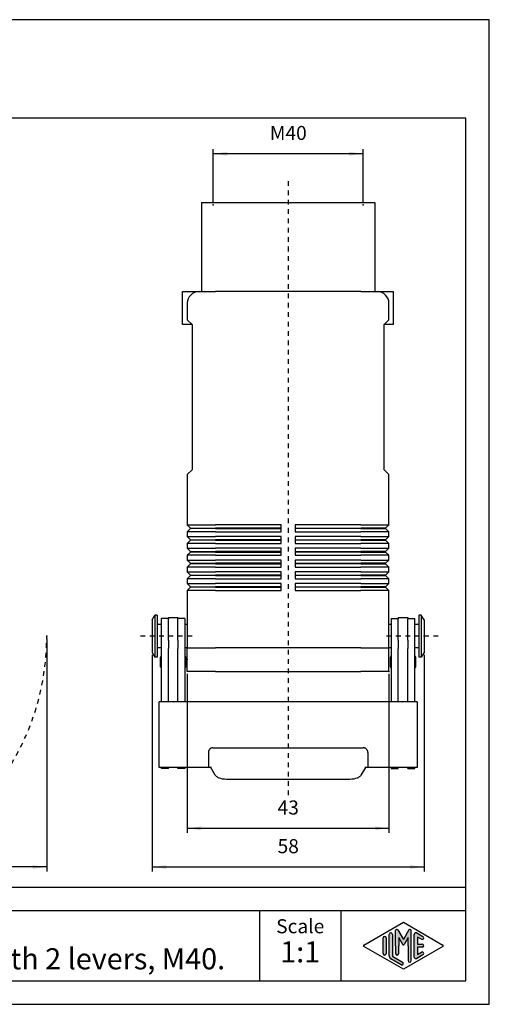
# Model space of a CAD drawing. Units: millimetres. Extents: x 0 to 297, y 0 to 210.
import ezdxf

# ---------------------------------------------------------------- set-up
doc = ezdxf.new("R2010")
doc.units = ezdxf.units.MM
doc.linetypes.add('CHAIN', pattern=[4, 1, -1, 1, -1])
doc.linetypes.add('DASHED_SPACE', pattern=[2, 1, -1])
for name, color, linetype in [('1', 7, 'Continuous'), ('Bemaßungen_TC_020513_DIN_', 7, 'Continuous'), ('Mittellinie_TC_020513_DIN_', 7, 'Continuous'), ('Sichtbare_Kanten_TC_020513_DIN_', 7, 'Continuous'), ('Stich_1-Linien_TC_020513_DIN_', 7, 'Continuous')]:
    doc.layers.add(name, color=color, linetype=linetype)
doc.styles.add('CONVERTER_11', font='ARIAL.TTF', dxfattribs={"width": 1.2})
doc.styles.add('CONVERTER_13', font='simplex.shx', dxfattribs={"width": 0.95})
doc.dimstyles.new('ME10_DIM_10', dxfattribs={"dimtxt": 3, "dimasz": 3, "dimexe": 1, "dimexo": 0.5, "dimgap": 2, "dimtad": 1, "dimdsep": 46, "dimtxsty": 'CONVERTER_13', "dimsah": 1, "dimcen": 0.09, "dimclrd": 2, "dimclre": 2, "dimclrt": 4, "dimadec": 0, "dimazin": 0, "dimtfac": 1, "dimtdec": 4, "dimtix": 1, "dimtmove": 0, "dimatfit": 3, "dimfxl": 1, "dimtolj": 1, "dimtzin": 0, "dimarcsym": 0})
doc.dimstyles.new('ME10_DIM_14', dxfattribs={"dimtxt": 3, "dimasz": 3, "dimexe": 1, "dimexo": 0.5, "dimgap": 2, "dimtad": 1, "dimdsep": 46, "dimtxsty": 'CONVERTER_13', "dimsah": 1, "dimcen": 0.09, "dimclrd": 2, "dimclre": 2, "dimclrt": 4, "dimadec": 0, "dimazin": 0, "dimtfac": 1, "dimtdec": 4, "dimtix": 1, "dimtmove": 0, "dimatfit": 3, "dimfxl": 1, "dimtolj": 1, "dimtzin": 0, "dimarcsym": 0})
doc.dimstyles.new('ME10_DIM_15', dxfattribs={"dimtxt": 3, "dimasz": 3, "dimexe": 1, "dimexo": 0.5, "dimgap": 2, "dimtad": 1, "dimdsep": 46, "dimtxsty": 'CONVERTER_13', "dimsah": 1, "dimcen": 0.09, "dimclrd": 2, "dimclre": 2, "dimclrt": 4, "dimadec": 0, "dimazin": 0, "dimtfac": 1, "dimtdec": 4, "dimtix": 1, "dimtmove": 0, "dimatfit": 3, "dimfxl": 1, "dimtolj": 1, "dimtzin": 0, "dimarcsym": 0})
doc.dimstyles.new('ME10_DIM_16', dxfattribs={"dimtxt": 3, "dimasz": 3, "dimexe": 1, "dimexo": 0.5, "dimgap": 2, "dimtad": 1, "dimdsep": 46, "dimtxsty": 'CONVERTER_13', "dimsah": 1, "dimcen": 0.09, "dimclrd": 2, "dimclre": 2, "dimclrt": 4, "dimadec": 0, "dimazin": 0, "dimtfac": 1, "dimtdec": 4, "dimtix": 1, "dimtmove": 0, "dimatfit": 3, "dimfxl": 1, "dimtolj": 1, "dimtzin": 0, "dimarcsym": 0})

# ---------------------------------------------------------------- blocks, each defined once
blk = doc.blocks.new('_formato_A4', base_point=(297.0000000000001, 0))
at = {"layer": '1', "linetype": 'Continuous'}
h = blk.add_hatch(color=7, dxfattribs=at)
edge = h.paths.add_edge_path()
edge.add_line((276.3429673554094, 14.92250016016737), (276.3429673554094, 10.2700211480327))
edge.add_line((276.3429673554094, 10.2700211480327), (278.5095415065727, 9.020074522361597))
edge.add_arc((278.3429673554094, 8.731345993678701), 0.3333333333333709, -119.98163936885072, 60.01836063114092, ccw=False)
edge.add_line((278.1763932042462, 8.442617464995806), (276.0098190530831, 9.692564090666906))
edge.add_arc((276.3429673554094, 10.2700211480327), 0.6666666666666288, 180.0000000000104, 240.018360631158, ccw=False)
edge.add_line((275.6763006887428, 10.27002114803258), (275.6763006887428, 14.92250016016737))
edge.add_arc((276.0096340220761, 14.92250016016737), 0.3333333333333144, 0, 180, ccw=False)
h = blk.add_hatch(color=7, dxfattribs=at)
edge = h.paths.add_edge_path()
edge.add_arc((277.2746002345514, 15.73121731203457), 0.2649662124753346, 30.00000000001307, 180)
edge.add_line((277.0096340220761, 15.73121731203457), (277.0096340220761, 12.5))
edge.add_line((277.0096340220761, 12.5), (277.0096340220761, 10.84758507263291))
edge.add_arc((277.3429673554094, 10.84758507263291), 0.3333333333333144, 180, 360)
edge.add_line((277.6763006887428, 10.84758507263291), (277.6763006887428, 12.5))
edge.add_line((277.6763006887428, 12.5), (277.6763006887428, 14.23205080756884))
edge.add_line((277.6763006887428, 14.23205080756884), (278.5319631214453, 12.75))
edge.add_arc((278.6763006887428, 12.83333333333326), 0.166666666666709, 209.9999999999622, 330.0000000000182)
edge.add_line((278.8206382560402, 12.75), (279.6763006887428, 14.23205080756884))
edge.add_line((279.6763006887428, 14.23205080756884), (279.6763006887428, 12.5))
edge.add_line((279.6763006887428, 12.5), (279.6763006887428, 9.308269070601796))
edge.add_arc((280.0096340220762, 9.308269070601796), 0.3333333333334281, 180, 360)
edge.add_line((280.3429673554094, 9.308269070601796), (280.3429673554094, 15.73121731203457))
edge.add_arc((280.0780011429341, 15.73121731203457), 0.2649662124753149, 0, 149.9999999999746)
edge.add_line((279.8485336717861, 15.86370041827229), (278.6763006887428, 13.83333333333326))
edge.add_line((278.6763006887428, 13.83333333333326), (277.5040677056995, 15.86370041827229))
h = blk.add_hatch(color=7, dxfattribs=at)
edge = h.paths.add_edge_path()
edge.add_line((282.5097265375796, 13.86454086225376), (281.6763006887428, 14.34536346735195))
edge.add_line((281.6763006887428, 14.34536346735195), (281.6763006887428, 12.83333333333326))
edge.add_line((281.6763006887428, 12.83333333333326), (282.6763006887428, 12.83333333333326))
edge.add_arc((282.6763006887428, 12.5), 0.3333333333333695, -90, 90, ccw=False)
edge.add_line((282.6763006887428, 12.16666666666663), (281.6763006887428, 12.16666666666663))
edge.add_line((281.6763006887428, 12.16666666666663), (281.6763006887428, 10.65463653264794))
edge.add_line((281.6763006887428, 10.65463653264794), (282.5097265375796, 11.13545913774624))
edge.add_arc((282.6763006887428, 10.84673060906323), 0.3333333333333172, -60.01836063116667, 119.98163936884069, ccw=False)
edge.add_line((282.8428748399059, 10.55800208038033), (281.5095415065727, 9.78877131114973))
edge.add_arc((281.3429673554094, 10.07749983983263), 0.3333333333332007, 180, 299.9816393688588, ccw=False)
edge.add_line((281.0096340220762, 10.07749983983263), (281.0096340220762, 14.92250016016737))
edge.add_arc((281.3429673554094, 14.92250016016737), 0.3333333333334024, 60.01836063114109, 180, ccw=False)
edge.add_line((281.5095415065727, 15.21122868885027), (282.8428748399059, 14.44199791961944))
edge.add_arc((282.6763006887428, 14.15326939093666), 0.3333333333333755, -119.98163936885021, 60.01836063115638, ccw=False)
h = blk.add_hatch(color=7, dxfattribs=at)
edge = h.paths.add_edge_path()
edge.add_line((275.0096340220761, 14.15326939093666), (275.0096340220761, 11.0392519172633))
edge.add_line((275.0096340220761, 11.0392519172633), (275.0096340220761, 10.84673060906323))
edge.add_arc((274.6763006887428, 10.84673060906323), 0.3333333333333712, 180, 360, ccw=False)
edge.add_line((274.3429673554094, 10.84673060906323), (274.3429673554094, 14.15326939093666))
edge.add_arc((274.6763006887428, 14.15326939093666), 0.3333333333333144, 0, 180, ccw=False)
at = {"layer": '1', "color": 7, "linetype": 'Continuous'}
for p, q in [((297.0000000000001, 210.0000000000001), (0, 210.0000000000001)), ((297.0000000000001, 0), (297.0000000000001, 210.0000000000001)), ((292.0000000000001, 189), (4.99999999999989, 189)), ((292.0000000000001, 5), (292.0000000000001, 189)), ((108.0000000000001, 25), (292.0000000000001, 25)), ((108.0000000000001, 20), (292.0000000000001, 20)), ((248.0000000000001, 20), (248.0000000000001, 5)), ((265.3526013774855, 20), (265.3526013774855, 5)), ((270.2598654136012, 12.64436426434133), (278.6763006887428, 17.5)), ((278.6763006887428, 17.5), (287.0927359638843, 12.64436426434133)), ((275.6763006887428, 10.27002114803258), (275.6763006887428, 14.92250016016737)), ((276.3429673554094, 14.92250016016737), (276.3429673554094, 10.2700211480327)), ((277.0096340220761, 12.5), (277.0096340220761, 15.73121731203457)), ((277.5040677056995, 15.86370041827229), (278.6763006887428, 13.83333333333326)), ((279.8485336717861, 15.86370041827229), (278.6763006887428, 13.83333333333326)), ((280.3429673554094, 9.3082690706018), (280.3429673554094, 15.73121731203457)), ((281.0096340220762, 10.07749983983263), (281.0096340220762, 14.92250016016737)), ((281.5095415065727, 15.21122868885027), (282.8428748399059, 14.44199791961944)), ((274.3429673554094, 10.84673060906323), (274.3429673554094, 14.15326939093666)), ((275.0096340220761, 14.15326939093666), (275.0096340220761, 11.0392519172633)), ((278.5319631214453, 12.75), (277.6763006887428, 14.23205080756884)), ((277.6763006887428, 14.23205080756884), (277.6763006887428, 12.5)), ((279.6763006887428, 14.23205080756884), (278.8206382560402, 12.75)), ((279.6763006887428, 12.5), (279.6763006887428, 14.23205080756884)), ((282.5097265375796, 13.86454086225376), (281.6763006887428, 14.34536346735195)), ((281.6763006887428, 14.34536346735195), (281.6763006887428, 12.83333333333326)), ((281.6763006887428, 12.83333333333326), (282.6763006887428, 12.83333333333326)), ((278.6763006887428, 7.5), (270.2598654136012, 12.35563573565855)), ((275.0096340220761, 11.0392519172633), (275.0096340220761, 10.84673060906323)), ((277.0096340220761, 12.5), (277.0096340220761, 10.84758507263291)), ((277.6763006887428, 10.84758507263291), (277.6763006887428, 12.5)), ((287.0927359638843, 12.35563573565855), (278.6763006887428, 7.5)), ((279.6763006887428, 12.5), (279.6763006887428, 9.3082690706018)), ((282.8428748399059, 10.55800208038033), (281.5095415065727, 9.78877131114973)), ((282.6763006887428, 12.16666666666663), (281.6763006887428, 12.16666666666663)), ((281.6763006887428, 12.16666666666663), (281.6763006887428, 10.65463653264794)), ((281.6763006887428, 10.65463653264794), (282.5097265375796, 11.13545913774624)), ((278.1763932042462, 8.44261746499581), (276.0098190530831, 9.69256409066691)), ((276.3429673554094, 10.2700211480327), (278.5095415065727, 9.0200745223616)), ((108.0000000000001, 5), (292.0000000000001, 5)), ((0, 0), (297.0000000000001, 0))]:
    blk.add_line(p, q, dxfattribs=at)
for centre, radius, start, end in [((276.0096340220761, 14.92250016016737), 0.3333333333333144, 0, 180), ((277.2746002345514, 15.73121731203457), 0.2649662124753346, 30.00000000001307, 180), ((280.0780011429341, 15.73121731203457), 0.2649662124753149, 0, 149.9999999999746), ((281.3429673554094, 14.92250016016737), 0.3333333333334024, 60.01836063114121, 180), ((270.3431524891829, 12.5), 0.1666666666666407, 119.9816393689046, 240.0183606311158), ((274.6763006887428, 14.15326939093666), 0.3333333333333144, 0, 180), ((278.6763006887428, 12.83333333333326), 0.166666666666709, 209.9999999999622, 330.0000000000182), ((282.6763006887428, 14.15326939093666), 0.3333333333333755, 240.0183606311498, 60.01836063115638), ((282.6763006887428, 12.5), 0.3333333333333695, 270, 90), ((287.0094488883027, 12.5), 0.166666666666687, 299.9816393688503, 60.01836063112923), ((274.6763006887428, 10.84673060906323), 0.3333333333333712, 180, 0), ((277.3429673554094, 10.84758507263291), 0.3333333333333144, 180, 0), ((282.6763006887428, 10.84673060906323), 0.3333333333333172, 299.9816393688334, 119.9816393688407), ((276.3429673554094, 10.2700211480327), 0.6666666666666288, 180.0000000000104, 240.018360631158), ((278.3429673554094, 8.7313459936787), 0.3333333333333709, 240.0183606311493, 60.01836063114089), ((280.0096340220762, 9.3082690706018), 0.3333333333334281, 180, 0), ((281.3429673554094, 10.07749983983263), 0.3333333333332007, 180, 299.9816393688589)]:
    blk.add_arc(centre, radius, start, end, dxfattribs=at)
at = {"layer": '1', "color": 7, "insert": (256.6763006887428, 16.26063942075598), "char_height": 3, "attachment_point": 5, "line_spacing_factor": 1.32052821128451, "style": 'CONVERTER_11'}
blk.add_mtext('Scale', dxfattribs=at)
blk = doc.blocks.new('*D2')
at = {"layer": '1', "color": 2, "linetype": 'Continuous'}
for p, q in [((22.520106437628, 78.01059123714498), (22.520106437628, 28.292271343783)), ((202.617363623943, 78.01059123714498), (202.617363623943, 28.292271343783)), ((202.617363623943, 29.292271343783), (22.520106437628, 29.292271343783))]:
    blk.add_line(p, q, dxfattribs=at)
at = {"layer": '1', "color": 2}
for points in [[(25.520106437628, 29.68722883654519), (25.520106437628, 28.89731385102081), (22.520106437628, 29.292271343783)], [(199.617363623943, 28.89731385102081), (199.617363623943, 29.68722883654519), (202.617363623943, 29.292271343783)]]:
    blk.add_solid(points, dxfattribs=at)
at = {"layer": '1', "color": 4, "insert": (109.2687350307855, 31.292271343783), "char_height": 3, "attachment_point": 7, "rotation": 0.00013888888888888892, "line_spacing_factor": 0.60024009603842, "style": 'CONVERTER_13'}
blk.add_mtext('180', dxfattribs=at)
blk = doc.blocks.new('*D6')
at = {"layer": '1', "color": 2, "linetype": 'Continuous'}
for p, q in [((232.5953292044349, 70.51059123714496), (232.5953292044349, 36.54485545021901)), ((275.5973292044349, 70.51059123714496), (275.5973292044349, 36.54485545021901)), ((232.5953292044349, 37.54485545021901), (275.5973292044349, 37.54485545021901))]:
    blk.add_line(p, q, dxfattribs=at)
at = {"layer": '1', "color": 2}
for points in [[(235.5953292044349, 37.9398129429812), (235.5953292044349, 37.14989795745682), (232.5953292044349, 37.54485545021901)], [(272.5973292044349, 37.14989795745682), (272.5973292044349, 37.9398129429812), (275.5973292044349, 37.54485545021901)]]:
    blk.add_solid(points, dxfattribs=at)
at = {"layer": '1', "color": 4, "insert": (251.8463292044349, 39.54485545021901), "char_height": 3, "attachment_point": 7, "rotation": 0.00013888888888888892, "line_spacing_factor": 0.60024009603842, "style": 'CONVERTER_13'}
blk.add_mtext('43', dxfattribs=at)
blk = doc.blocks.new('*D7')
at = {"layer": '1', "color": 2, "linetype": 'Continuous'}
for p, q in [((225.0963292044399, 74.51059123714498), (225.0963292044399, 28.292271343783)), ((283.0963292044399, 74.51059123714498), (283.0963292044399, 28.292271343783)), ((225.0963292044399, 29.292271343783), (283.0963292044399, 29.292271343783))]:
    blk.add_line(p, q, dxfattribs=at)
at = {"layer": '1', "color": 2}
for points in [[(228.0963292044399, 29.68722883654519), (228.0963292044399, 28.89731385102081), (225.0963292044399, 29.292271343783)], [(280.0963292044399, 28.89731385102081), (280.0963292044399, 29.68722883654519), (283.0963292044399, 29.292271343783)]]:
    blk.add_solid(points, dxfattribs=at)
at = {"layer": '1', "color": 4, "insert": (251.8463292044399, 31.292271343783), "char_height": 3, "attachment_point": 7, "rotation": 0.00013888888888888892, "line_spacing_factor": 0.60024009603842, "style": 'CONVERTER_13'}
blk.add_mtext('58', dxfattribs=at)
blk = doc.blocks.new('*D8')
at = {"layer": '1', "color": 2, "linetype": 'Continuous'}
for p, q in [((238.0963292044509, 171.0105912371449), (238.0963292044509, 182.40852269107)), ((270.0963292044509, 181.40852269107), (238.0963292044509, 181.40852269107)), ((270.0963292044509, 171.0105912371449), (270.0963292044509, 182.40852269107))]:
    blk.add_line(p, q, dxfattribs=at)
at = {"layer": '1', "color": 2}
for points in [[(241.0963292044509, 181.8034801838322), (241.0963292044509, 181.0135651983078), (238.0963292044509, 181.40852269107)], [(267.0963292044509, 181.0135651983078), (267.0963292044509, 181.8034801838322), (270.0963292044509, 181.40852269107)]]:
    blk.add_solid(points, dxfattribs=at)
at = {"layer": '1', "color": 4, "insert": (250.1963292044509, 183.40852269107), "char_height": 3, "attachment_point": 7, "rotation": 0.00013888888888888892, "line_spacing_factor": 0.60024009603842, "style": 'CONVERTER_13'}
blk.add_mtext('M40', dxfattribs=at)

msp = doc.modelspace()

# ---------------------------------------------------------------- linework, layer by layer
at = {"layer": 'Bemaßungen_TC_020513_DIN_', "color": 7}
for p in [(238.0963292044509, 170.510591237145), (270.0963292044509, 170.510591237145), (202.617363623943, 78.51059123714496), (225.0963292044399, 78.51059123714496), (283.0963292044399, 78.51059123714496), (232.595329204435, 73.51059123714496), (275.5973292044349, 71.01059123714496)]:
    msp.add_point(p, dxfattribs=at)
at = {"layer": 'Mittellinie_TC_020513_DIN_', "color": 7, "linetype": 'CHAIN'}
for p, q in [((254.0963292044399, 175.590733221744), (254.0963292044299, 44.55187237353496)), ((233.5963292044399, 78.51059123714496), (222.0963292044399, 78.51059123714496)), ((286.0963292044399, 78.51059123714496), (274.5963292044399, 78.51059123714496))]:
    msp.add_line(p, q, dxfattribs=at)
at = {"layer": 'Sichtbare_Kanten_TC_020513_DIN_', "color": 7, "linetype": 'Continuous'}
for p, q in [((235.5963292044509, 171.010591237145), (235.5963292044509, 152.010591237145)), ((235.5963292044509, 171.010591237145), (272.5963292044509, 171.010591237145)), ((272.5963292044509, 171.010591237145), (272.5963292044509, 152.010591237145)), ((231.5963292044509, 145.010591237145), (231.5963292044509, 152.010591237145)), ((231.5963292044509, 152.010591237145), (235.0963292044379, 152.010591237145)), ((235.0963292044379, 152.010591237145), (238.596329204437, 152.010591237145)), ((269.596329204437, 152.010591237145), (238.596329204437, 152.010591237145)), ((269.596329204437, 152.010591237145), (273.0963292044379, 152.010591237145)), ((273.0963292044379, 152.010591237145), (276.5963292044509, 152.010591237145)), ((276.5963292044509, 145.010591237145), (276.5963292044509, 152.010591237145)), ((232.5963292044379, 149.510591237145), (232.5963292044379, 146.010591237145)), ((275.5963292044379, 146.010591237145), (275.5963292044379, 149.510591237145)), ((233.5963292044479, 145.010591237145), (231.5963292044509, 145.010591237145)), ((233.5963292044479, 145.010591237145), (232.5963292044379, 146.010591237145)), ((233.5963292044479, 145.010591237145), (233.5963292044349, 114.010591237145)), ((275.5963292044379, 146.010591237145), (274.5963292044479, 145.010591237145)), ((274.5963292044349, 114.010591237145), (274.5963292044479, 145.010591237145)), ((276.5963292044509, 145.010591237145), (274.5963292044479, 145.010591237145)), ((232.596329204436, 113.010591237145), (233.5963292044349, 114.010591237145)), ((274.5963292044349, 114.010591237145), (275.5963292044349, 113.010591237145)), ((232.596329204436, 113.010591237145), (232.5963292044349, 104.903953405353)), ((275.5963292044349, 104.903953405353), (275.5963292044349, 113.010591237145)), ((232.5963292044349, 104.903953405353), (232.5963292044349, 102.260591237145)), ((275.5963292044349, 102.260591237145), (275.5963292044349, 104.903953405353)), ((233.296329204435, 101.560591237145), (232.5963292044349, 102.260591237145)), ((232.5963292044349, 102.260591237145), (238.5963292044329, 102.260591237145)), ((233.296329204435, 101.460591237145), (232.5963292044349, 100.760591237145)), ((233.296329204435, 101.460591237145), (233.296329204435, 101.560591237145)), ((233.296329204435, 101.560591237145), (238.5963292044329, 101.560591237145)), ((238.5963292044329, 101.460591237145), (233.296329204435, 101.460591237145)), ((252.5963292044329, 102.260591237145), (238.5963292044329, 102.260591237145)), ((252.5963292044329, 101.560591237145), (238.5963292044329, 101.560591237145)), ((238.5963292044329, 101.460591237145), (252.5963292044329, 101.460591237145)), ((252.5963292044329, 100.760591237145), (252.5963292044329, 102.260591237145)), ((269.5963292044329, 102.260591237145), (255.5963292044329, 102.260591237145)), ((255.5963292044329, 102.260591237145), (255.5963292044329, 100.760591237145)), ((255.5963292044329, 101.560591237145), (269.5963292044329, 101.560591237145)), ((269.5963292044329, 101.460591237145), (255.5963292044329, 101.460591237145)), ((269.5963292044329, 102.260591237145), (275.5963292044349, 102.260591237145)), ((274.8963292044349, 101.560591237145), (269.5963292044329, 101.560591237145)), ((269.5963292044329, 101.460591237145), (274.8963292044349, 101.460591237145)), ((275.5963292044349, 102.260591237145), (274.8963292044349, 101.560591237145)), ((274.8963292044349, 101.460591237145), (274.8963292044349, 101.560591237145)), ((275.5963292044349, 100.760591237145), (274.8963292044349, 101.460591237145)), ((232.5963292044349, 100.760591237145), (232.5963292044349, 99.76059123714496)), ((238.5963292044329, 100.760591237145), (232.5963292044349, 100.760591237145)), ((233.296329204435, 99.06059123714495), (232.5963292044349, 99.76059123714496)), ((232.5963292044349, 99.76059123714496), (238.5963292044329, 99.76059123714496)), ((233.296329204435, 98.96059123714495), (232.5963292044349, 98.26059123714496)), ((233.296329204435, 98.96059123714495), (233.296329204435, 99.06059123714495)), ((233.296329204435, 99.06059123714495), (238.5963292044329, 99.06059123714495)), ((238.5963292044329, 98.96059123714495), (233.296329204435, 98.96059123714495)), ((238.5963292044329, 100.760591237145), (252.5963292044329, 100.760591237145)), ((252.5963292044329, 99.76059123714496), (238.5963292044329, 99.76059123714496)), ((252.5963292044329, 99.06059123714495), (238.5963292044329, 99.06059123714495)), ((238.5963292044329, 98.96059123714495), (252.5963292044329, 98.96059123714495)), ((252.5963292044329, 98.26059123714496), (252.5963292044329, 99.76059123714496)), ((255.5963292044329, 100.760591237145), (269.5963292044329, 100.760591237145)), ((269.5963292044329, 99.76059123714496), (255.5963292044329, 99.76059123714496)), ((255.5963292044329, 99.76059123714496), (255.5963292044329, 98.26059123714496)), ((255.5963292044329, 99.06059123714495), (269.5963292044329, 99.06059123714495)), ((269.5963292044329, 98.96059123714495), (255.5963292044329, 98.96059123714495)), ((275.5963292044349, 100.760591237145), (269.5963292044329, 100.760591237145)), ((269.5963292044329, 99.76059123714496), (275.5963292044349, 99.76059123714496)), ((274.8963292044349, 99.06059123714495), (269.5963292044329, 99.06059123714495)), ((269.5963292044329, 98.96059123714495), (274.8963292044349, 98.96059123714495)), ((275.5963292044349, 99.76059123714496), (274.8963292044349, 99.06059123714495)), ((274.8963292044349, 98.96059123714495), (274.8963292044349, 99.06059123714495)), ((275.5963292044349, 98.26059123714496), (274.8963292044349, 98.96059123714495)), ((275.5963292044349, 99.76059123714496), (275.5963292044349, 100.760591237145)), ((232.5963292044349, 98.26059123714496), (232.5963292044349, 97.26059123714496)), ((238.5963292044329, 98.26059123714496), (232.5963292044349, 98.26059123714496)), ((233.296329204435, 96.56059123714495), (232.5963292044349, 97.26059123714496)), ((232.5963292044349, 97.26059123714496), (238.5963292044329, 97.26059123714496)), ((238.5963292044329, 98.26059123714496), (252.5963292044329, 98.26059123714496)), ((252.5963292044329, 97.26059123714496), (238.5963292044329, 97.26059123714496)), ((252.5963292044329, 95.76059123714496), (252.5963292044329, 97.26059123714496)), ((255.5963292044329, 98.26059123714496), (269.5963292044329, 98.26059123714496)), ((269.5963292044329, 97.26059123714496), (255.5963292044329, 97.26059123714496)), ((255.5963292044329, 97.26059123714496), (255.5963292044329, 95.76059123714496)), ((275.5963292044349, 98.26059123714496), (269.5963292044329, 98.26059123714496)), ((269.5963292044329, 97.26059123714496), (275.5963292044349, 97.26059123714496)), ((275.5963292044349, 97.26059123714496), (274.8963292044349, 96.56059123714495)), ((275.5963292044349, 97.26059123714496), (275.5963292044349, 98.26059123714496)), ((233.296329204435, 96.46059123714495), (232.5963292044349, 95.76059123714496)), ((232.5963292044349, 95.76059123714496), (232.5963292044349, 94.76059123714496)), ((238.5963292044329, 95.76059123714496), (232.5963292044349, 95.76059123714496)), ((233.296329204435, 94.06059123714495), (232.5963292044349, 94.76059123714496)), ((232.5963292044349, 94.76059123714496), (238.5963292044329, 94.76059123714496)), ((233.296329204435, 96.46059123714495), (233.296329204435, 96.56059123714495)), ((233.296329204435, 96.56059123714495), (238.5963292044329, 96.56059123714495)), ((238.5963292044329, 96.46059123714495), (233.296329204435, 96.46059123714495)), ((252.5963292044329, 96.56059123714495), (238.5963292044329, 96.56059123714495)), ((238.5963292044329, 96.46059123714495), (252.5963292044329, 96.46059123714495)), ((238.5963292044329, 95.76059123714496), (252.5963292044329, 95.76059123714496)), ((252.5963292044329, 94.76059123714496), (238.5963292044329, 94.76059123714496)), ((252.5963292044329, 93.26059123714496), (252.5963292044329, 94.76059123714496)), ((255.5963292044329, 96.56059123714495), (269.5963292044329, 96.56059123714495)), ((269.5963292044329, 96.46059123714495), (255.5963292044329, 96.46059123714495)), ((255.5963292044329, 95.76059123714496), (269.5963292044329, 95.76059123714496)), ((269.5963292044329, 94.76059123714496), (255.5963292044329, 94.76059123714496)), ((255.5963292044329, 94.76059123714496), (255.5963292044329, 93.26059123714496)), ((274.8963292044349, 96.56059123714495), (269.5963292044329, 96.56059123714495)), ((269.5963292044329, 96.46059123714495), (274.8963292044349, 96.46059123714495)), ((275.5963292044349, 95.76059123714496), (269.5963292044329, 95.76059123714496)), ((269.5963292044329, 94.76059123714496), (275.5963292044349, 94.76059123714496)), ((274.8963292044349, 96.46059123714495), (274.8963292044349, 96.56059123714495)), ((275.5963292044349, 95.76059123714496), (274.8963292044349, 96.46059123714495)), ((275.5963292044349, 94.76059123714496), (274.8963292044349, 94.06059123714495)), ((275.5963292044349, 94.76059123714496), (275.5963292044349, 95.76059123714496)), ((233.296329204435, 93.96059123714495), (232.5963292044349, 93.26059123714496)), ((232.5963292044349, 93.26059123714496), (232.5963292044349, 92.26059123714496)), ((238.5963292044329, 93.26059123714496), (232.5963292044349, 93.26059123714496)), ((233.296329204435, 93.96059123714495), (233.296329204435, 94.06059123714495)), ((233.296329204435, 94.06059123714495), (238.5963292044329, 94.06059123714495)), ((238.5963292044329, 93.96059123714495), (233.296329204435, 93.96059123714495)), ((252.5963292044329, 94.06059123714495), (238.5963292044329, 94.06059123714495)), ((238.5963292044329, 93.96059123714495), (252.5963292044329, 93.96059123714495)), ((238.5963292044329, 93.26059123714496), (252.5963292044329, 93.26059123714496)), ((255.5963292044329, 94.06059123714495), (269.5963292044329, 94.06059123714495)), ((269.5963292044329, 93.96059123714495), (255.5963292044329, 93.96059123714495)), ((255.5963292044329, 93.26059123714496), (269.5963292044329, 93.26059123714496)), ((274.8963292044349, 94.06059123714495), (269.5963292044329, 94.06059123714495)), ((269.5963292044329, 93.96059123714495), (274.8963292044349, 93.96059123714495)), ((275.5963292044349, 93.26059123714496), (269.5963292044329, 93.26059123714496)), ((274.8963292044349, 93.96059123714495), (274.8963292044349, 94.06059123714495)), ((275.5963292044349, 93.26059123714496), (274.8963292044349, 93.96059123714495)), ((275.5963292044349, 92.26059123714496), (275.5963292044349, 93.26059123714496)), ((233.296329204435, 91.56059123714495), (232.5963292044349, 92.26059123714496)), ((232.5963292044349, 92.26059123714496), (238.5963292044329, 92.26059123714496)), ((233.296329204435, 91.46059123714495), (232.5963292044349, 90.76059123714496)), ((232.5963292044349, 90.76059123714496), (232.5963292044349, 89.76059123714496)), ((238.5963292044329, 90.76059123714496), (232.5963292044349, 90.76059123714496)), ((233.296329204435, 91.46059123714495), (233.296329204435, 91.56059123714495)), ((233.296329204435, 91.56059123714495), (238.5963292044329, 91.56059123714495)), ((238.5963292044329, 91.46059123714495), (233.296329204435, 91.46059123714495)), ((252.5963292044329, 92.26059123714496), (238.5963292044329, 92.26059123714496)), ((252.5963292044329, 91.56059123714495), (238.5963292044329, 91.56059123714495)), ((238.5963292044329, 91.46059123714495), (252.5963292044329, 91.46059123714495)), ((238.5963292044329, 90.76059123714496), (252.5963292044329, 90.76059123714496)), ((252.5963292044329, 90.76059123714496), (252.5963292044329, 92.26059123714496)), ((269.5963292044329, 92.26059123714496), (255.5963292044329, 92.26059123714496)), ((255.5963292044329, 92.26059123714496), (255.5963292044329, 90.76059123714496)), ((255.5963292044329, 91.56059123714495), (269.5963292044329, 91.56059123714495)), ((269.5963292044329, 91.46059123714495), (255.5963292044329, 91.46059123714495)), ((255.5963292044329, 90.76059123714496), (269.5963292044329, 90.76059123714496)), ((269.5963292044329, 92.26059123714496), (275.5963292044349, 92.26059123714496)), ((274.8963292044349, 91.56059123714495), (269.5963292044329, 91.56059123714495)), ((269.5963292044329, 91.46059123714495), (274.8963292044349, 91.46059123714495)), ((275.5963292044349, 90.76059123714496), (269.5963292044329, 90.76059123714496)), ((275.5963292044349, 92.26059123714496), (274.8963292044349, 91.56059123714495)), ((274.8963292044349, 91.46059123714495), (274.8963292044349, 91.56059123714495)), ((275.5963292044349, 90.76059123714496), (274.8963292044349, 91.46059123714495)), ((275.5963292044349, 89.76059123714496), (275.5963292044349, 90.76059123714496)), ((233.296329204435, 89.06059123714495), (232.5963292044349, 89.76059123714496)), ((232.5963292044349, 89.76059123714496), (238.5963292044329, 89.76059123714496)), ((232.5963292044349, 88.26059123714496), (233.296329204435, 88.96059123714495)), ((232.5963292044349, 88.26059123714496), (232.5963292044349, 76.01059123714496)), ((238.5963292044329, 88.26059123714496), (232.5963292044349, 88.26059123714496)), ((233.296329204435, 88.96059123714495), (233.296329204435, 89.06059123714495)), ((233.296329204435, 89.06059123714495), (238.5963292044329, 89.06059123714495)), ((238.5963292044329, 88.96059123714495), (233.296329204435, 88.96059123714495)), ((252.5963292044329, 89.76059123714496), (238.5963292044329, 89.76059123714496)), ((252.5963292044329, 89.06059123714495), (238.5963292044329, 89.06059123714495)), ((238.5963292044329, 88.96059123714495), (252.5963292044329, 88.96059123714495)), ((238.5963292044329, 88.26059123714496), (252.5963292044329, 88.26059123714496)), ((252.5963292044329, 88.26059123714496), (252.5963292044329, 89.76059123714496)), ((269.5963292044329, 89.76059123714496), (255.5963292044329, 89.76059123714496)), ((255.5963292044329, 89.76059123714496), (255.5963292044329, 88.26059123714496)), ((255.5963292044329, 89.06059123714495), (269.5963292044329, 89.06059123714495)), ((269.5963292044329, 88.96059123714495), (255.5963292044329, 88.96059123714495)), ((255.5963292044329, 88.26059123714496), (269.5963292044329, 88.26059123714496)), ((269.5963292044329, 89.76059123714496), (275.5963292044349, 89.76059123714496)), ((274.8963292044349, 89.06059123714495), (269.5963292044329, 89.06059123714495)), ((269.5963292044329, 88.96059123714495), (274.8963292044349, 88.96059123714495)), ((275.5963292044349, 88.26059123714496), (269.5963292044329, 88.26059123714496)), ((275.5963292044349, 89.76059123714496), (274.8963292044349, 89.06059123714495)), ((274.8963292044349, 88.96059123714495), (274.8963292044349, 89.06059123714495)), ((275.5963292044349, 88.26059123714496), (274.8963292044349, 88.96059123714495)), ((275.5963292044349, 76.01059123714496), (275.5963292044349, 88.26059123714496)), ((225.0963292044399, 82.01059123714496), (225.69632920444, 83.01059123714496)), ((225.0963292044399, 82.01059123714496), (225.0963292044399, 75.01059123714496)), ((226.19632920444, 83.01059123714496), (225.69632920444, 83.01059123714496)), ((225.69632920444, 83.01059123714496), (225.69632920444, 74.01059123714496)), ((226.19632920444, 83.01059123714496), (226.19632920444, 74.01059123714496)), ((228.5963292044399, 82.26059123714496), (227.0963292044399, 82.26059123714496)), ((227.0963292044349, 64.51059123714496), (227.0963292044399, 82.26059123714496)), ((228.5963292044399, 82.51059123714496), (230.5963292044399, 82.51059123714496)), ((228.5963292044399, 82.51059123714496), (228.5963292044399, 82.24741316852494)), ((228.5963292044399, 82.18005437950497), (228.5963292044399, 82.24741316852494)), ((228.596329204437, 79.19689911989296), (228.5963292044399, 82.18005437950497)), ((230.5963292044399, 82.51059123714496), (230.5963292044399, 82.24741316852494)), ((232.0963292044399, 82.26059123714496), (230.5963292044399, 82.26059123714496)), ((230.5963292044399, 82.18005437950497), (230.5963292044399, 82.24741316852494)), ((230.596329204437, 79.19689911989296), (230.5963292044399, 82.18005437950497)), ((232.0963292044399, 82.26059123714496), (232.0963292044349, 64.51059123714496)), ((276.0963292044399, 82.26059123714496), (277.5963292044399, 82.26059123714496)), ((276.0963292044399, 82.26059123714496), (276.0963292044349, 64.51059123714496)), ((277.5963292044399, 82.51059123714496), (279.5963292044399, 82.51059123714496)), ((277.5963292044399, 82.51059123714496), (277.5963292044399, 82.24741316852494)), ((277.5963292044389, 82.18005437950497), (277.5963292044399, 82.24741316852494)), ((277.596329204437, 79.19689911989296), (277.5963292044389, 82.18005437950497)), ((279.5963292044399, 82.51059123714496), (279.5963292044389, 82.24741316852494)), ((279.5963292044399, 82.26059123714496), (281.0963292044399, 82.26059123714496)), ((279.5963292044389, 82.18005437950497), (279.5963292044389, 82.24741316852494)), ((279.596329204437, 79.19689911989296), (279.5963292044389, 82.18005437950497)), ((281.0963292044349, 64.51059123714496), (281.0963292044399, 82.26059123714496)), ((282.4963292044399, 83.01059123714496), (281.9963292044399, 83.01059123714496)), ((281.9963292044399, 83.01059123714496), (281.9963292044399, 74.01059123714496)), ((283.0963292044399, 82.01059123714496), (282.4963292044399, 83.01059123714496)), ((282.4963292044399, 83.01059123714496), (282.4963292044399, 74.01059123714496)), ((283.0963292044399, 82.01059123714496), (283.0963292044399, 75.01059123714496)), ((227.0963292044399, 81.01059123714496), (226.19632920444, 81.01059123714496)), ((232.5963292044399, 81.01059123714496), (232.0963292044399, 81.01059123714496)), ((276.0963292044399, 81.01059123714496), (275.5963292044399, 81.01059123714496)), ((281.9963292044399, 81.01059123714496), (281.0963292044399, 81.01059123714496)), ((228.596329204436, 77.68161865136896), (228.596329204437, 79.19689911989296)), ((230.596329204436, 77.68161865136896), (230.596329204437, 79.19689911989296)), ((277.596329204436, 77.68161865136896), (277.596329204437, 79.19689911989296)), ((279.596329204436, 77.68161865136896), (279.596329204437, 79.19689911989296)), ((227.0963292044399, 76.01059123714496), (226.19632920444, 76.01059123714496)), ((228.596329204436, 77.68161865136896), (228.5963292044349, 75.88916412192096)), ((228.5963292044329, 64.51059123714496), (228.5963292044349, 75.88916412192096)), ((230.596329204436, 77.68161865136896), (230.5963292044349, 75.88916412192096)), ((230.5963292044329, 64.51059123714496), (230.5963292044349, 75.88916412192096)), ((232.595329204435, 76.01059123714496), (232.0963292044399, 76.01059123714496)), ((232.595329204435, 71.01059123714496), (232.595329204435, 76.01059123714496)), ((232.595329204435, 76.01059123714496), (238.5953292044329, 76.01059123714496)), ((269.5973292044329, 76.01059123714496), (238.5953292044329, 76.01059123714496)), ((269.5973292044329, 76.01059123714496), (275.5973292044349, 76.01059123714496)), ((276.0963292044399, 76.01059123714496), (275.5973292044349, 76.01059123714496)), ((275.5973292044349, 71.01059123714496), (275.5973292044349, 76.01059123714496)), ((277.596329204436, 77.68161865136896), (277.5963292044349, 75.88916412192096)), ((277.5963292044329, 64.51059123714496), (277.5963292044349, 75.88916412192096)), ((279.596329204436, 77.68161865136896), (279.5963292044349, 75.88916412192096)), ((279.5963292044329, 64.51059123714496), (279.5963292044349, 75.88916412192096)), ((281.9963292044399, 76.01059123714496), (281.0963292044399, 76.01059123714496)), ((225.0963292044399, 75.01059123714496), (225.69632920444, 74.01059123714496)), ((226.19632920444, 74.01059123714496), (225.69632920444, 74.01059123714496)), ((226.8963292044369, 71.96059123714495), (226.8963292044369, 74.06059123714495)), ((232.2963292044369, 71.96059123714495), (232.2963292044369, 74.06059123714495)), ((275.8963292044369, 71.96059123714495), (275.8963292044369, 74.06059123714495)), ((281.2963292044369, 71.96059123714495), (281.2963292044369, 74.06059123714495)), ((282.4963292044399, 74.01059123714496), (281.9963292044399, 74.01059123714496)), ((283.0963292044399, 75.01059123714496), (282.4963292044399, 74.01059123714496)), ((238.5953292044329, 71.01059123714496), (232.595329204435, 71.01059123714496)), ((238.5953292044329, 71.01059123714496), (269.5973292044329, 71.01059123714496)), ((275.5973292044349, 71.01059123714496), (269.5973292044329, 71.01059123714496)), ((281.5963292044299, 64.51059123714496), (226.5963292044299, 64.51059123714496)), ((226.5963292044299, 50.51059123714497), (226.5963292044299, 64.51059123714496)), ((281.5963292044299, 64.51059123714496), (281.5963292044299, 50.51059123714497)), ((238.0614624003699, 54.71059123714495), (270.13119600849, 54.71059123714495)), ((237.0963292044299, 53.71945143738294), (237.0963292044299, 50.51059123714497)), ((271.0963292044299, 53.71945143738294), (271.0963292044299, 50.51059123714497)), ((237.0963292044299, 50.51059123714497), (226.5963292044299, 50.51059123714497)), ((227.0963292044399, 50.26059123714497), (227.0963292044389, 50.51059123714497)), ((228.5963292044399, 50.26059123714497), (228.5963292044389, 50.51059123714497)), ((230.5963292044399, 50.26059123714497), (230.5963292044389, 50.51059123714497)), ((232.0963292044389, 50.51059123714497), (232.0963292044399, 50.26059123714497)), ((237.7693821116369, 50.51059123714497), (237.0963292044299, 50.51059123714497)), ((238.557888261265, 48.89270946383697), (237.5880315675689, 50.51059123714497)), ((270.6046268412899, 50.51059123714497), (269.63477014759, 48.89270946383697)), ((271.0963292044299, 50.51059123714497), (270.42327629722, 50.51059123714497)), ((281.5963292044299, 50.51059123714497), (271.0963292044299, 50.51059123714497)), ((276.0963292044389, 50.51059123714497), (276.0963292044399, 50.26059123714497)), ((277.5963292044399, 50.26059123714497), (277.5963292044389, 50.51059123714497)), ((279.5963292044399, 50.26059123714497), (279.5963292044389, 50.51059123714497)), ((281.0963292044399, 50.26059123714497), (281.0963292044389, 50.51059123714497)), ((228.5963292044399, 50.26059123714497), (227.0963292044399, 50.26059123714497)), ((232.0963292044399, 50.26059123714497), (230.5963292044399, 50.26059123714497)), ((276.0963292044399, 50.26059123714497), (277.5963292044399, 50.26059123714497)), ((279.5963292044399, 50.26059123714497), (281.0963292044399, 50.26059123714497)), ((266.8029172575149, 47.93364293709895), (241.38974115134, 47.93364293709895))]:
    msp.add_line(p, q, dxfattribs=at)
for points in [[(241.3897406977289, 47.93364211757695), (240.945248596059, 47.94607326229097), (240.5138552111259, 47.98292323787696), (240.106734029638, 48.04401084621496), (239.7316050451869, 48.12948390682296), (239.3902623575799, 48.24229642589596), (239.07886146723, 48.39339420040194), (238.9330375116939, 48.48897382457794), (238.7952017706509, 48.60236570079796), (238.668074600088, 48.73701497753196), (238.557888261664, 48.89270946224296)], [(269.6347701471919, 48.89270946224296), (269.524569503653, 48.73701020915995), (269.3973839205379, 48.60230848033994), (269.2595505636809, 48.48889276226096), (269.1136789244289, 48.39327260692595), (268.8022887629139, 48.24244186122895), (268.460934154379, 48.12943860729295), (268.0864036005609, 48.04408952434595), (267.679890386449, 47.98309013088296), (267.246836416113, 47.94605657299094), (266.8029177111259, 47.93364211757695)]]:
    msp.add_lwpolyline(points, dxfattribs=at)
for centre, radius, start, end in [((235.0963292044379, 149.510591237145), 2.5, 90, 180), ((273.0963292044379, 149.510591237145), 2.5, 0, 90), ((227.096329204437, 74.06059123714495), 0.2000000000000171, 90, 180), ((232.096329204437, 74.06059123714495), 0.1999999999998749, 0, 90), ((276.096329204437, 74.06059123714495), 0.2000000000000171, 90, 180), ((281.096329204437, 74.06059123714495), 0.1999999999999318, 0, 90), ((227.096329204437, 71.96059123714495), 0.2000000000001023, 180, 270), ((232.096329204437, 71.96059123714495), 0.1999999999999886, 270, 0), ((276.096329204437, 71.96059123714495), 0.2000000000001023, 180, 270), ((281.096329204437, 71.96059123714495), 0.1999999999999886, 270, 0)]:
    msp.add_arc(centre, radius, start, end, dxfattribs=at)
for points, knots in [([(238.0614624003699, 54.71059123714495), (238.0028747550778, 54.70758173628039), (237.8857004805831, 54.7015627721965), (237.744071058693, 54.66050684762699), (237.6369320175056, 54.61411934077288), (237.560315163872, 54.57198860107832), (237.4879226246563, 54.52300503437745), (237.4202497492122, 54.46749279198396), (237.3579055462827, 54.40590778402176), (237.3012459726634, 54.33866179900114), (237.2508378423646, 54.26636949453241), (237.2069306850723, 54.18944356909005), (237.169940593921, 54.10864905133403), (237.1330792593017, 54.00405305490089), (237.1027828384977, 53.87407402553507), (237.0984800334379, 53.7709832560722), (237.0963292044299, 53.71945143738294)], [0, 0, 0, 0, 0.1755341708074692, 0.3510653012566948, 0.438345108055592, 0.525627436630367, 0.6129233645070521, 0.7002186417719761, 0.7878351577977217, 0.875452800716985, 0.9636558584846653, 1.051859783560917, 1.140838421572345, 1.229819728675042, 1.384364372101322, 1.538827685642877, 1.538827685642877, 1.538827685642877, 1.538827685642877]), ([(271.0963292044299, 53.71945143738294), (271.0934146376364, 53.77948769047342), (271.087585556834, 53.89955880758308), (271.0477194167026, 54.04495870508107), (271.00248159242, 54.15521987024373), (270.9615188545684, 54.23383201249482), (270.9138227595147, 54.30822455512975), (270.8598369314527, 54.37767502414356), (270.7998439761321, 54.44176781802459), (270.7344255229435, 54.4999380296541), (270.6639778368802, 54.55177490614308), (270.589110386044, 54.59687364455169), (270.5103640169368, 54.63491842913759), (270.4086397176659, 54.67275161021737), (270.2819996222247, 54.70393415408985), (270.181453914857, 54.70837265418069), (270.13119600849, 54.71059123714495)], [0, 0, 0, 0, 0.1798992425993896, 0.3597943265704842, 0.4485381234504557, 0.537283352809934, 0.625297347531338, 0.7133094431336369, 0.8008055142042134, 0.8883011351815399, 0.9755606032208882, 1.062819702460222, 1.150153183946625, 1.237488526907899, 1.388208303444521, 1.538838478084195, 1.538838478084195, 1.538838478084195, 1.538838478084195])]:
    msp.add_open_spline(points, degree=3, knots=knots, dxfattribs=at)
at = {"layer": 'Stich_1-Linien_TC_020513_DIN_', "color": 7, "linetype": 'DASHED_SPACE'}
msp.add_arc((149.568735030786, 78.51059123714496), 53.04862859315735, 305.4364255671496, 0, dxfattribs=at)

# ---------------------------------------------------------------- block references
at = {"layer": '1'}
msp.add_blockref('_formato_A4', (297.0000000000001, 0), dxfattribs=at)

# ---------------------------------------------------------------- texts
at = {"layer": '1', "color": 7, "char_height": 4.5, "style": 'CONVERTER_11'}
for s, insert, attachment_point, line_spacing_factor in [('MAV 24 G40\\Phood top entry with 2 levers, M40.', (144.2763006887428, 12.5), 4, 0.90036014405762), ('1:1', (256.6763006887428, 10.60349543997009), 5, 1.32052821128451)]:
    msp.add_mtext(s, dxfattribs=dict(at, insert=insert, attachment_point=attachment_point, line_spacing_factor=line_spacing_factor))

# ---------------------------------------------------------------- dimensions: what is measured, and where the dimension line sits
at = {"layer": '1'}
for base, p1, p2, text, dimstyle, picture, middle in [((270.0963292044509, 181.40852269107), (238.0963292044509, 170.510591237145), (270.0963292044509, 170.510591237145), 'M40', 'ME10_DIM_16', '*D8', (254.0963292044509, 184.90852269107)), ((202.617363623943, 29.292271343783), (22.52010643762796, 78.51059123714496), (202.617363623943, 78.51059123714496), '180', 'ME10_DIM_10', '*D2', (112.5687350307855, 32.792271343783))]:
    dim = msp.add_linear_dim(base=base, p1=p1, p2=p2, text=text, dimstyle=dimstyle, dxfattribs=at)
    dim.commit()
    dim.dimension.update_dxf_attribs({"geometry": picture, "text_midpoint": middle, "text_rotation": 0.00013888888889})
for base, p1, p2, dimstyle, picture, middle in [((225.0963292044399, 29.292271343783), (283.0963292044399, 75.01059123714496), (225.0963292044399, 75.01059123714496), 'ME10_DIM_15', '*D7', (254.0963292044399, 32.792271343783)), ((232.5953292044349, 37.54485545021901), (275.5973292044349, 71.01059123714496), (232.595329204435, 71.01059123714496), 'ME10_DIM_14', '*D6', (254.0963292044349, 41.04485545021901))]:
    dim = msp.add_linear_dim(base=base, p1=p1, p2=p2, dimstyle=dimstyle, dxfattribs=at)
    dim.commit()
    dim.dimension.update_dxf_attribs({"geometry": picture, "text_midpoint": middle, "text_rotation": 0.00013888888889})

doc.saveas('drawing.dxf')
